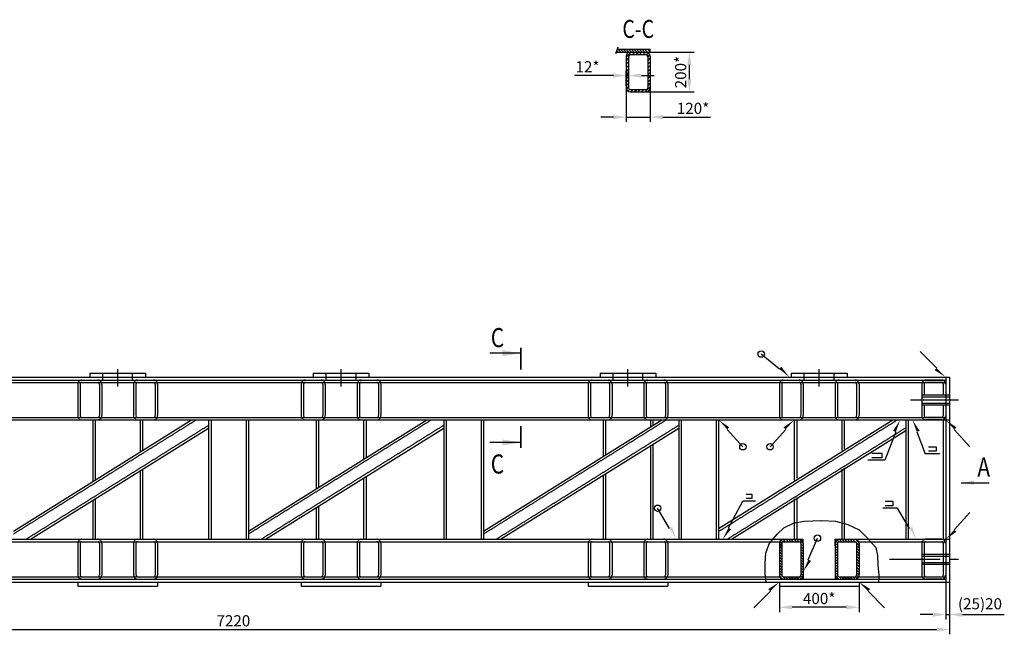
# Model space of a CAD drawing. Extents: x 2239 to 18371, y -2967 to 7357.
# Drawn here: x 4943 to 9886, y 4268 to 7357 of the extents above; entities that cross this region are included whole.
import ezdxf

# ---------------------------------------------------------------- set-up
doc = ezdxf.new("R2010")
doc.units = 0
doc.header["$LTSCALE"] = 8
doc.header["$PDMODE"] = 3
doc.linetypes.add('CENTER', pattern=[50.8, 31.75, -6.35, 6.35, -6.35])
doc.linetypes.add('HIDDEN', pattern=[0.375, 0.25, -0.125])
doc.layers.get('DEFPOINTS').update_dxf_attribs({"linetype": 'CONTINUOUS'})
for name, color, linetype in [('CENTER-FRAME 01', 7, 'CENTER'), ('CENTER-FRAME 02', 4, 'CENTER'), ('DIM', 7, 'CONTINUOUS'), ('FRAME 01', 1, 'CONTINUOUS'), ('HATCH', 7, 'CONTINUOUS'), ('HIDDEN-FRAME 01', 5, 'HIDDEN')]:
    doc.layers.add(name, color=color, linetype=linetype)
doc.styles.add('A', font='ROMANS.SHX', dxfattribs={"width": 0.8})
doc.dimstyles.new('1-16', dxfattribs={"dimscale": 16, "dimtxt": 3.5, "dimasz": 4, "dimexe": 1.5, "dimexo": 0, "dimgap": 1, "dimtad": 1, "dimdsep": 46, "dimtxsty": 'A', "dimcen": -10, "dimclrd": 256, "dimclre": 7, "dimclrt": 256, "dimadec": 1, "dimazin": 0, "dimtfac": 1, "dimtmove": 0, "dimatfit": 3, "dimfxl": 0, "dimtolj": 1, "dimtzin": 0, "dimlwd": -1, "dimarcsym": 0})

# ---------------------------------------------------------------- blocks, each defined once
blk = doc.blocks.new('*D0')
at = {"layer": 'DEFPOINTS', "color": 0}
for p in [(2391.5, 4530.9), (9611.5, 4530.9), (9611.5, 4292.4)]:
    blk.add_point(p, dxfattribs=at)
at = {"layer": 'DIM', "color": 7, "lineweight": -2}
for p, q in [((2391.5, 4530.9), (2391.5, 4268.4)), ((9611.5, 4530.9), (9611.5, 4268.4))]:
    blk.add_line(p, q, dxfattribs=at)
at = {"layer": 'DIM'}
blk.add_line((2455.5, 4292.4), (9547.5, 4292.4), dxfattribs=at)
for points in [[(2455.5, 4303), (2455.5, 4281.7), (2391.5, 4292.4)], [(9547.5, 4303), (9547.5, 4281.7), (9611.5, 4292.4)]]:
    blk.add_solid(points, dxfattribs=at)
at = {"layer": 'DIM', "insert": (6015.6, 4336.4), "char_height": 56, "attachment_point": 5, "style": 'A'}
blk.add_mtext('\\A1;7220', dxfattribs=at)
blk = doc.blocks.new('*D5')
at = {"layer": 'DEFPOINTS', "color": 0}
for p in [(9611.5, 5345.9), (9591.5, 4530.9), (9611.5, 4367.3)]:
    blk.add_point(p, dxfattribs=at)
at = {"layer": 'DIM', "color": 7, "lineweight": -2}
for p, q in [((9611.5, 5345.9), (9611.5, 4343.3)), ((9591.5, 4530.9), (9591.5, 4343.3))]:
    blk.add_line(p, q, dxfattribs=at)
at = {"layer": 'DIM'}
for p, q in [((9527.5, 4367.3), (9463.5, 4367.3)), ((9591.5, 4367.3), (9611.5, 4367.3)), ((9675.5, 4367.3), (9739.5, 4367.3))]:
    blk.add_line(p, q, dxfattribs=at)
for points in [[(9527.5, 4377.9), (9527.5, 4356.6), (9591.5, 4367.3)], [(9675.5, 4377.9), (9675.5, 4356.6), (9611.5, 4367.3)]]:
    blk.add_solid(points, dxfattribs=at)
at = {"layer": 'DIM', "insert": (9763.7, 4421.9), "char_height": 56, "attachment_point": 5, "style": 'A'}
blk.add_mtext('\\A1;(25)20', dxfattribs=at)
blk = doc.blocks.new('*D6')
at = {"layer": 'DEFPOINTS', "color": 0}
for p in [(8756.5, 4510.9), (9156.5, 4510.9), (8756.5, 4404.3)]:
    blk.add_point(p, dxfattribs=at)
at = {"layer": 'DIM', "color": 7, "lineweight": -2}
for p, q in [((8756.5, 4510.9), (8756.5, 4380.3)), ((9156.5, 4510.9), (9156.5, 4380.3))]:
    blk.add_line(p, q, dxfattribs=at)
at = {"layer": 'DIM'}
blk.add_line((9092.5, 4404.3), (8820.5, 4404.3), dxfattribs=at)
for points in [[(8820.5, 4414.9), (8820.5, 4393.6), (8756.5, 4404.3)], [(9092.5, 4414.9), (9092.5, 4393.6), (9156.5, 4404.3)]]:
    blk.add_solid(points, dxfattribs=at)
at = {"layer": 'DIM', "insert": (8956.5, 4448.3), "char_height": 56, "attachment_point": 5, "style": 'A'}
blk.add_mtext('\\A1;400*', dxfattribs=at)
blk = doc.blocks.new('*D37')
at = {"layer": 'DEFPOINTS', "color": 0}
for p in [(7987.7, 7076), (7987.7, 7024.8), (7999.7, 7036.8)]:
    blk.add_point(p, dxfattribs=at)
at = {"layer": 'DIM'}
for p, q in [((7923.7, 7076), (7727.5, 7076)), ((7999.7, 7076), (7987.7, 7076)), ((8063.7, 7076), (8127.7, 7076))]:
    blk.add_line(p, q, dxfattribs=at)
at = {"layer": 'DIM', "color": 7, "lineweight": -2}
for p, q in [((7987.7, 7024.8), (7987.7, 7100)), ((7999.7, 7036.8), (7999.7, 7100))]:
    blk.add_line(p, q, dxfattribs=at)
at = {"layer": 'DIM'}
for points in [[(7923.7, 7086.7), (7923.7, 7065.3), (7987.7, 7076)], [(8063.7, 7086.7), (8063.7, 7065.3), (7999.7, 7076)]]:
    blk.add_solid(points, dxfattribs=at)
at = {"layer": 'DIM', "insert": (7793.6, 7120), "char_height": 56, "attachment_point": 5, "style": 'A'}
blk.add_mtext('\\A1;12*', dxfattribs=at)
blk = doc.blocks.new('*D38')
at = {"layer": 'DEFPOINTS', "color": 0}
for p in [(8087.7, 7193.5), (8305, 7193.5), (8087.7, 6993.5)]:
    blk.add_point(p, dxfattribs=at)
at = {"layer": 'DIM', "color": 7, "lineweight": -2}
for p, q in [((8087.7, 7193.5), (8329, 7193.5)), ((8087.7, 6993.5), (8329, 6993.5))]:
    blk.add_line(p, q, dxfattribs=at)
at = {"layer": 'DIM'}
blk.add_line((8305, 7057.5), (8305, 7129.5), dxfattribs=at)
for points in [[(8294.4, 7129.5), (8315.7, 7129.5), (8305, 7193.5)], [(8294.4, 7057.5), (8315.7, 7057.5), (8305, 6993.5)]]:
    blk.add_solid(points, dxfattribs=at)
at = {"layer": 'DIM', "insert": (8261, 7093.5), "char_height": 56, "attachment_point": 5, "rotation": 90, "style": 'A'}
blk.add_mtext('\\A1;200*', dxfattribs=at)
blk = doc.blocks.new('*D39')
at = {"layer": 'DEFPOINTS', "color": 0}
for p in [(8107.7, 7019.1), (7987.7, 7013.5), (8107.7, 6867.1)]:
    blk.add_point(p, dxfattribs=at)
at = {"layer": 'DIM', "color": 7, "lineweight": -2}
for p, q in [((8107.7, 7019.1), (8107.7, 6843.1)), ((7987.7, 7013.5), (7987.7, 6843.1))]:
    blk.add_line(p, q, dxfattribs=at)
at = {"layer": 'DIM'}
for p, q in [((7923.7, 6867.1), (7859.7, 6867.1)), ((7987.7, 6867.1), (8107.7, 6867.1)), ((8171.7, 6867.1), (8410.7, 6867.1))]:
    blk.add_line(p, q, dxfattribs=at)
for points in [[(7923.7, 6877.8), (7923.7, 6856.4), (7987.7, 6867.1)], [(8171.7, 6877.8), (8171.7, 6856.4), (8107.7, 6867.1)]]:
    blk.add_solid(points, dxfattribs=at)
at = {"layer": 'DIM', "insert": (8323.2, 6911.1), "char_height": 56, "attachment_point": 5, "style": 'A'}
blk.add_mtext('\\A1;120*', dxfattribs=at)
blk = doc.blocks.new('weld-01')
at = {"layer": 'DIM'}
blk.add_lwpolyline([(-46.5, 43.9), (-132.3, 125)], dxfattribs=at)
blk.add_solid([(-36.5, 55.1), (0, 0), (-46.5, 43.9)], dxfattribs=at)
blk = doc.blocks.new('weld-02')
at = {"layer": 'DIM'}
blk.add_lwpolyline([(33.5, -54.5), (110.3, -186.8)], dxfattribs=at)
blk.add_solid([(20.9, -62.6), (0, 0), (33.5, -54.5)], dxfattribs=at)

msp = doc.modelspace()

# ---------------------------------------------------------------- hatches: boundary and pattern name
at = {"layer": 'DIM'}
h = msp.add_hatch(dxfattribs=at)
h.set_pattern_fill('ANSI31', color=256, scale=3, angle=90, style=0)
h.paths.add_polyline_path([(8107.723, 7208.521), (7941.932, 7208.521), (7936.516, 7193.521), (8107.723, 7193.521)])
h = msp.add_hatch(dxfattribs=at)
h.set_pattern_fill('ANSI31', color=256, scale=3, angle=90, style=0)
h.set_pattern_definition([(135, (-649.965, 0), (-6.735192, -6.735192), [])])
h.paths.add_polyline_path([(8776.472, 4545.885), (8856.472, 4545.885, 0.41421356), (8876.472, 4565.885), (8876.472, 4725.885, 0.41421356), (8856.472, 4745.885), (8776.472, 4745.885, 0.41421356), (8756.472, 4725.885), (8756.472, 4565.885, 0.41421356)])
h.paths.add_polyline_path([(8864.472, 4725.885), (8864.472, 4565.885, -0.41421356), (8856.472, 4557.885), (8776.472, 4557.885, -0.41421356), (8768.472, 4565.885), (8768.472, 4725.885, -0.41421356), (8776.472, 4733.885), (8856.472, 4733.885, -0.41421356)], flags=16)
h.paths.add_polyline_path([(9156.472, 4725.885, 0.41421356), (9136.472, 4745.885), (9056.472, 4745.885, 0.41421356), (9036.472, 4725.885), (9036.472, 4565.885, 0.41421356), (9056.472, 4545.885), (9136.472, 4545.885, 0.41421356), (9156.472, 4565.885)])
h.paths.add_polyline_path([(9144.472, 4725.885), (9144.472, 4565.885, -0.41421356), (9136.472, 4557.885), (9056.472, 4557.885, -0.41421356), (9048.472, 4565.885), (9048.472, 4725.885, -0.41421356), (9056.472, 4733.885), (9136.472, 4733.885, -0.41421356)], flags=16)
at = {"layer": 'HATCH'}
h = msp.add_hatch(dxfattribs=at)
h.set_pattern_fill('ANSI31', color=256, scale=4, style=0)
h.set_pattern_definition([(45, (4736.286, 9125.59), (-8.980256, 8.980256), [])])
h.paths.add_polyline_path([(7999.723, 7173.521, -0.41421356), (8007.723, 7181.521), (7989.392, 7181.521, 0.10324372), (7987.723, 7173.521), (7987.723, 7013.521, 0.10324372), (7989.392, 7005.521), (8007.723, 7005.521, -0.41421356), (7999.723, 7013.521)])
h.paths.add_polyline_path([(8087.723, 7193.521), (8007.723, 7193.521, 0.29821663), (7989.392, 7181.521), (8106.053, 7181.521, 0.29821663)])
h.paths.add_polyline_path([(8107.723, 7173.521, 0.10324372), (8106.053, 7181.521), (8087.723, 7181.521, -0.41421356), (8095.723, 7173.521), (8095.723, 7013.521, -0.41421356), (8087.723, 7005.521), (8106.053, 7005.521, 0.10324372), (8107.723, 7013.521)])
h.paths.add_polyline_path([(8106.053, 7005.521), (7989.392, 7005.521, 0.29821663), (8007.723, 6993.521), (8087.723, 6993.521, 0.29821663)])

# ---------------------------------------------------------------- linework, layer by layer
at = {"layer": 'CENTER-FRAME 01'}
for p, q in [((5434.766, 5513.885), (5434.766, 5600.885)), ((6556.472, 5513.885), (6556.472, 5600.885)), ((7996.472, 5513.885), (7996.472, 5600.885)), ((8956.472, 5513.885), (8956.472, 5600.885)), ((9415.179, 5445.885), (9655.731, 5445.885))]:
    msp.add_line(p, q, dxfattribs=at)
at = {"layer": 'CENTER-FRAME 02'}
msp.add_line((9309.081, 4645.885), (9655.731, 4645.885), dxfattribs=at)
at = {"layer": 'DIM'}
for p, q in [((7945.691, 7218.93), (7933.583, 7185.4)), ((7458.821, 5681.013), (7302.257, 5681.013)), ((7458.821, 5232.066), (7302.257, 5232.066)), ((9286.086, 5143.072), (9200.728, 5143.072)), ((9562.889, 5175.536), (9488.14, 5175.536)), ((8637.367, 4937.485), (8573.227, 4937.485)), ((9350.205, 4902.161), (9275.456, 4902.161)), ((9739.472, 4367.268), (9885.852, 4367.268))]:
    msp.add_line(p, q, dxfattribs=at)
at = {"layer": 'DIM', "const_width": 9.216}
for points in [[(7458.821, 5598.069), (7458.821, 5708.661)], [(7458.821, 5315.01), (7458.821, 5204.418)]]:
    msp.add_lwpolyline(points, dxfattribs=at)
at = {"layer": 'DIM'}
for points in [[(9505.628, 5211.14), (9544.29, 5211.14), (9544.29, 5188.196), (9505.628, 5188.196)], [(9220.931, 5178.268), (9270.202, 5178.268), (9270.202, 5155.324), (9220.931, 5155.324)], [(8590.715, 4973.09), (8618.769, 4973.09), (8618.769, 4950.146), (8590.715, 4950.146)], [(9287.129, 4937.358), (9325.792, 4937.358), (9325.792, 4914.413), (9287.129, 4914.413)], [(8690.038, 4530.885), (8685.73, 4572.227), (8685.73, 4626.568), (8689.437, 4676.136), (8704.646, 4723.452), (8745.673, 4772.344), (8778.739, 4804.245), (8826.82, 4827.242), (8879.401, 4836.33), (8970.322, 4840.874), (9037.755, 4837.087), (9099.884, 4820.427), (9156.942, 4793.61), (9193.224, 4756.366), (9240.114, 4705.401), (9248.94, 4665.218), (9250.901, 4616.213), (9255.542, 4566.125), (9253.939, 4530.885)]]:
    msp.add_lwpolyline(points, dxfattribs=at)
for centre in [(8665.526, 5676.407), (8573.275, 5210.623), (8709.669, 5210.623), (8145.303, 4902.161), (8947.806, 4751.727)]:
    msp.add_circle(centre, 15.916, dxfattribs=at)
for points in [[(7366.661, 5665.653), (7366.661, 5696.373), (7458.821, 5681.013)], [(7366.661, 5247.426), (7366.661, 5216.706), (7458.821, 5232.066)]]:
    msp.add_solid(points, dxfattribs=at)
at = {"layer": 'FRAME 01'}
for p, q in [((7936.516, 7193.521), (8107.723, 7193.521)), ((7941.932, 7208.521), (8107.723, 7208.521)), ((7987.723, 7173.521), (7987.723, 7013.521)), ((7999.723, 7173.521), (7999.723, 7013.521)), ((8007.723, 7193.521), (8087.723, 7193.521)), ((8007.723, 7181.521), (8087.723, 7181.521)), ((8095.723, 7173.521), (8095.723, 7013.521)), ((8107.723, 7193.521), (8107.723, 7208.521)), ((8107.723, 7173.521), (8107.723, 7013.521)), ((8007.723, 7005.521), (8087.723, 7005.521)), ((8007.723, 6993.521), (8087.723, 6993.521)), ((2391.472, 5560.885), (9611.472, 5560.885)), ((2391.472, 5545.885), (9591.472, 5545.885)), ((5294.766, 5580.885), (5574.766, 5580.885)), ((5294.766, 5580.885), (5294.766, 5560.885)), ((5574.766, 5580.885), (5574.766, 5560.885)), ((6416.472, 5580.885), (6696.472, 5580.885)), ((6416.472, 5580.885), (6416.472, 5560.885)), ((6696.472, 5580.885), (6696.472, 5560.885)), ((7856.472, 5580.885), (8136.472, 5580.885)), ((7856.472, 5580.885), (7856.472, 5560.885)), ((8136.472, 5580.885), (8136.472, 5560.885)), ((8816.472, 5580.885), (9096.472, 5580.885)), ((8816.472, 5580.885), (8816.472, 5560.885)), ((9096.472, 5580.885), (9096.472, 5560.885)), ((9591.472, 5560.885), (9591.472, 4530.885)), ((9611.472, 5560.885), (9611.472, 5345.885)), ((2391.472, 5345.885), (9611.472, 5345.885)), ((4911.472, 4786.803), (5806.189, 5345.885)), ((5309.766, 5345.885), (5309.766, 5035.685)), ((5559.766, 5345.885), (5559.766, 5191.902)), ((5891.472, 5345.885), (5891.472, 4745.885)), ((6091.472, 5345.885), (6091.472, 4745.885)), ((6091.472, 4786.803), (6986.189, 5345.885)), ((6431.472, 5345.885), (6431.472, 4999.259)), ((6681.472, 5345.885), (6681.472, 5155.476)), ((7071.472, 5345.885), (7071.472, 4745.885)), ((7271.472, 5345.885), (7271.472, 4745.885)), ((7271.472, 4786.803), (8166.189, 5345.885)), ((7871.472, 5345.885), (7871.472, 5161.725)), ((8121.472, 5345.885), (8121.472, 5317.942)), ((8251.472, 5345.885), (8251.472, 4745.885)), ((8451.472, 5345.885), (8451.472, 4745.885)), ((8451.472, 4799.301), (9326.189, 5345.885)), ((8831.472, 5345.885), (8831.472, 5043.38)), ((9081.472, 5345.885), (9081.472, 5199.597)), ((9391.472, 5345.885), (9391.472, 4745.885)), ((4996.955, 4745.885), (5891.472, 5304.841)), ((6176.955, 4745.885), (7071.472, 5304.841)), ((7356.955, 4745.885), (8251.472, 5304.841)), ((8516.955, 4745.885), (9391.472, 5292.343)), ((8121.472, 5223.608), (8121.472, 4745.885)), ((5559.766, 5097.568), (5559.766, 4745.885)), ((9081.472, 5105.263), (9081.472, 4745.885)), ((6681.472, 5061.142), (6681.472, 4745.885)), ((7871.472, 5067.39), (7871.472, 4745.885)), ((8831.472, 4949.046), (8831.472, 4745.885)), ((5309.766, 4941.35), (5309.766, 4745.885)), ((6431.472, 4904.924), (6431.472, 4745.885)), ((2391.472, 4745.885), (8876.472, 4745.885)), ((8776.472, 4745.885), (8856.472, 4745.885)), ((8876.472, 4725.885), (8876.472, 4745.885)), ((9036.472, 4713.404), (9036.472, 4745.885)), ((9036.472, 4745.885), (9611.472, 4745.885)), ((9056.472, 4745.885), (9136.472, 4745.885)), ((9611.472, 4745.885), (9611.472, 4530.885)), ((8756.472, 4725.885), (8756.472, 4565.885)), ((8768.472, 4725.885), (8768.472, 4565.885)), ((8776.472, 4733.885), (8856.472, 4733.885)), ((8864.472, 4725.885), (8864.472, 4565.885)), ((8876.472, 4725.885), (8876.472, 4565.885)), ((9036.472, 4725.885), (9036.472, 4565.885)), ((9048.472, 4725.885), (9048.472, 4565.885)), ((9056.472, 4733.885), (9136.472, 4733.885)), ((9144.472, 4725.885), (9144.472, 4565.885)), ((9156.472, 4725.885), (9156.472, 4565.885)), ((8776.472, 4557.885), (8856.472, 4557.885)), ((8876.472, 4565.885), (8876.472, 4545.885)), ((9036.472, 4565.885), (9036.472, 4545.885)), ((9056.472, 4557.885), (9136.472, 4557.885)), ((2391.472, 4545.885), (9591.472, 4545.885)), ((2391.472, 4530.885), (9611.472, 4530.885)), ((5234.766, 4530.885), (5234.766, 4510.885)), ((5234.766, 4510.885), (5634.766, 4510.885)), ((5634.766, 4530.885), (5634.766, 4510.885)), ((6356.472, 4530.885), (6356.472, 4510.885)), ((6356.472, 4510.885), (6756.472, 4510.885)), ((6756.472, 4530.885), (6756.472, 4510.885)), ((7796.472, 4530.885), (7796.472, 4510.885)), ((7796.472, 4510.885), (8196.472, 4510.885)), ((8196.472, 4530.885), (8196.472, 4510.885)), ((8756.472, 4530.885), (8756.472, 4510.885)), ((8756.472, 4510.885), (9156.472, 4510.885)), ((8776.472, 4545.885), (8856.472, 4545.885)), ((9056.472, 4545.885), (9136.472, 4545.885)), ((9156.472, 4530.885), (9156.472, 4510.885))]:
    msp.add_line(p, q, dxfattribs=at)
for centre, radius, start, end in [((8007.723, 7173.521), 20, 90, 180), ((8007.723, 7173.521), 8, 90, 180), ((8087.723, 7173.521), 20, 0, 90), ((8087.723, 7173.521), 8, 0, 90), ((8007.723, 7013.521), 20, 180, 270), ((8007.723, 7013.521), 8, 180, 270), ((8087.723, 7013.521), 8, 270, 0), ((8087.723, 7013.521), 20, 270, 0), ((8776.472, 4725.885), 20, 90, 180), ((8856.472, 4725.885), 20, 0, 90), ((9056.472, 4725.885), 20, 90, 180), ((9136.472, 4725.885), 20, 0, 90), ((8776.472, 4725.885), 8, 90, 180), ((8856.472, 4725.885), 8, 0, 90), ((9056.472, 4725.885), 8, 90, 180), ((9136.472, 4725.885), 8, 0, 90), ((8776.472, 4565.885), 20, 180, 270), ((8776.472, 4565.885), 8, 180, 270), ((8856.472, 4565.885), 8, 270, 0), ((8856.472, 4565.885), 20, 270, 0), ((9056.472, 4565.885), 20, 180, 270), ((9056.472, 4565.885), 8, 180, 270), ((9136.472, 4565.885), 20, 270, 0), ((9136.472, 4565.885), 8, 270, 0)]:
    msp.add_arc(centre, radius, start, end, dxfattribs=at)
at = {"layer": 'HIDDEN-FRAME 01'}
for p, q in [((5254.766, 5545.885), (5334.766, 5545.885)), ((5359.766, 5545.885), (5359.766, 5580.885)), ((5359.766, 5545.885), (5359.766, 5580.885)), ((5509.766, 5545.885), (5509.766, 5580.885)), ((5509.766, 5545.885), (5509.766, 5580.885)), ((5534.766, 5545.885), (5614.766, 5545.885)), ((6376.472, 5545.885), (6456.472, 5545.885)), ((6481.472, 5545.885), (6481.472, 5580.885)), ((6481.472, 5545.885), (6481.472, 5580.885)), ((6631.472, 5545.885), (6631.472, 5580.885)), ((6631.472, 5545.885), (6631.472, 5580.885)), ((6656.472, 5545.885), (6736.472, 5545.885)), ((7816.472, 5545.885), (7896.472, 5545.885)), ((7921.472, 5545.885), (7921.472, 5580.885)), ((7921.472, 5545.885), (7921.472, 5580.885)), ((8071.472, 5545.885), (8071.472, 5580.885)), ((8071.472, 5545.885), (8071.472, 5580.885)), ((8096.472, 5545.885), (8176.472, 5545.885)), ((8776.472, 5545.885), (8856.472, 5545.885)), ((8881.472, 5545.885), (8881.472, 5580.885)), ((8881.472, 5545.885), (8881.472, 5580.885)), ((9031.472, 5545.885), (9031.472, 5580.885)), ((9031.472, 5545.885), (9031.472, 5580.885)), ((9056.472, 5545.885), (9136.472, 5545.885)), ((9571.472, 5545.885), (9491.472, 5545.885)), ((2391.472, 5533.885), (9591.472, 5533.885)), ((5234.766, 5525.885), (5234.766, 5365.885)), ((5246.766, 5525.885), (5246.766, 5365.885)), ((5254.766, 5533.885), (5334.766, 5533.885)), ((5342.766, 5525.885), (5342.766, 5365.885)), ((5354.766, 5525.885), (5354.766, 5365.885)), ((5514.766, 5525.885), (5514.766, 5365.885)), ((5526.766, 5525.885), (5526.766, 5365.885)), ((5534.766, 5533.885), (5614.766, 5533.885)), ((5622.766, 5525.885), (5622.766, 5365.885)), ((5634.766, 5525.885), (5634.766, 5365.885)), ((6356.472, 5525.885), (6356.472, 5365.885)), ((6368.472, 5525.885), (6368.472, 5365.885)), ((6376.472, 5533.885), (6456.472, 5533.885)), ((6464.472, 5525.885), (6464.472, 5365.885)), ((6476.472, 5525.885), (6476.472, 5365.885)), ((6636.472, 5525.885), (6636.472, 5365.885)), ((6648.472, 5525.885), (6648.472, 5365.885)), ((6656.472, 5533.885), (6736.472, 5533.885)), ((6744.472, 5525.885), (6744.472, 5365.885)), ((6756.472, 5525.885), (6756.472, 5365.885)), ((7796.472, 5525.885), (7796.472, 5365.885)), ((7808.472, 5525.885), (7808.472, 5365.885)), ((7816.472, 5533.885), (7896.472, 5533.885)), ((7904.472, 5525.885), (7904.472, 5365.885)), ((7916.472, 5525.885), (7916.472, 5365.885)), ((8076.472, 5525.885), (8076.472, 5365.885)), ((8088.472, 5525.885), (8088.472, 5365.885)), ((8096.472, 5533.885), (8176.472, 5533.885)), ((8184.472, 5525.885), (8184.472, 5365.885)), ((8196.472, 5525.885), (8196.472, 5365.885)), ((8756.472, 5525.885), (8756.472, 5365.885)), ((8768.472, 5525.885), (8768.472, 5365.885)), ((8776.472, 5533.885), (8856.472, 5533.885)), ((8864.472, 5525.885), (8864.472, 5365.885)), ((8876.472, 5525.885), (8876.472, 5365.885)), ((9036.472, 5525.885), (9036.472, 5365.885)), ((9048.472, 5525.885), (9048.472, 5365.885)), ((9056.472, 5533.885), (9136.472, 5533.885)), ((9144.472, 5525.885), (9144.472, 5365.885)), ((9156.472, 5525.885), (9156.472, 5365.885)), ((9471.472, 5525.885), (9471.472, 5365.885)), ((9483.472, 5525.885), (9483.472, 5470.885)), ((9571.472, 5533.885), (9491.472, 5533.885)), ((9579.472, 5525.885), (9579.472, 5470.885)), ((9591.472, 5525.885), (9591.472, 5365.885)), ((9471.472, 5470.885), (9611.472, 5470.885)), ((9471.472, 5461.885), (9611.472, 5461.885)), ((9471.472, 5429.885), (9611.472, 5429.885)), ((9471.472, 5420.885), (9611.472, 5420.885)), ((9483.472, 5420.885), (9483.472, 5365.885)), ((9579.472, 5420.885), (9579.472, 5365.885)), ((2391.472, 5357.885), (9591.472, 5357.885)), ((4911.472, 4772.653), (5828.834, 5345.885)), ((5254.766, 5357.885), (5334.766, 5357.885)), ((5254.766, 5345.885), (5334.766, 5345.885)), ((5321.766, 5345.885), (5321.766, 5043.183)), ((5534.766, 5357.885), (5614.766, 5357.885)), ((5534.766, 5345.885), (5614.766, 5345.885)), ((5547.766, 5345.885), (5547.766, 5184.404)), ((5903.472, 5345.885), (5903.472, 4745.885)), ((6079.472, 5345.885), (6079.472, 4745.885)), ((6091.472, 4772.653), (7008.834, 5345.885)), ((6376.472, 5357.885), (6456.472, 5357.885)), ((6376.472, 5345.885), (6456.472, 5345.885)), ((6443.472, 5345.885), (6443.472, 5006.757)), ((6656.472, 5357.885), (6736.472, 5357.885)), ((6656.472, 5345.885), (6736.472, 5345.885)), ((6669.472, 5345.885), (6669.472, 5147.978)), ((7083.472, 5345.885), (7083.472, 4745.885)), ((7259.472, 5345.885), (7259.472, 4745.885)), ((7271.472, 4772.653), (8188.834, 5345.885)), ((7816.472, 5357.885), (7896.472, 5357.885)), ((7816.472, 5345.885), (7896.472, 5345.885)), ((7883.472, 5345.885), (7883.472, 5169.223)), ((8096.472, 5357.885), (8176.472, 5357.885)), ((8096.472, 5345.885), (8176.472, 5345.885)), ((8109.472, 5345.885), (8109.472, 5310.444)), ((8263.472, 5345.885), (8263.472, 4745.885)), ((8439.472, 5345.885), (8439.472, 4745.885)), ((8451.472, 4785.15), (9348.834, 5345.885)), ((8776.472, 5357.885), (8856.472, 5357.885)), ((8776.472, 5345.885), (8856.472, 5345.885)), ((8843.472, 5345.885), (8843.472, 5050.879)), ((9056.472, 5357.885), (9136.472, 5357.885)), ((9056.472, 5345.885), (9136.472, 5345.885)), ((9069.472, 5345.885), (9069.472, 5192.099)), ((9403.472, 5345.885), (9403.472, 4745.885)), ((9571.472, 5357.885), (9491.472, 5357.885)), ((9571.472, 5345.885), (9491.472, 5345.885)), ((9579.472, 5345.885), (9579.472, 4745.885)), ((4974.31, 4745.885), (5891.472, 5318.991)), ((6154.31, 4745.885), (7071.472, 5318.991)), ((7334.31, 4745.885), (8251.472, 5318.991)), ((8494.31, 4745.885), (9391.472, 5306.494)), ((8109.472, 5216.109), (8109.472, 4745.885)), ((9069.472, 5097.765), (9069.472, 4745.885)), ((5547.766, 5090.069), (5547.766, 4745.885)), ((6669.472, 5053.643), (6669.472, 4745.885)), ((7883.472, 5074.889), (7883.472, 4745.885)), ((5321.766, 4948.849), (5321.766, 4745.885)), ((8843.472, 4956.544), (8843.472, 4745.885)), ((6443.472, 4912.423), (6443.472, 4745.885)), ((5254.766, 4745.885), (5334.766, 4745.885)), ((5534.766, 4745.885), (5614.766, 4745.885)), ((6376.472, 4745.885), (6456.472, 4745.885)), ((6656.472, 4745.885), (6736.472, 4745.885)), ((7816.472, 4745.885), (7896.472, 4745.885)), ((8096.472, 4745.885), (8176.472, 4745.885)), ((9571.472, 4745.885), (9491.472, 4745.885)), ((2391.472, 4733.885), (8758.142, 4733.885)), ((5234.766, 4725.885), (5234.766, 4565.885)), ((5246.766, 4725.885), (5246.766, 4565.885)), ((5254.766, 4733.885), (5334.766, 4733.885)), ((5342.766, 4725.885), (5342.766, 4565.885)), ((5354.766, 4725.885), (5354.766, 4565.885)), ((5514.766, 4725.885), (5514.766, 4565.885)), ((5526.766, 4725.885), (5526.766, 4565.885)), ((5534.766, 4733.885), (5614.766, 4733.885)), ((5622.766, 4725.885), (5622.766, 4565.885)), ((5634.766, 4725.885), (5634.766, 4565.885)), ((6356.472, 4725.885), (6356.472, 4565.885)), ((6368.472, 4725.885), (6368.472, 4565.885)), ((6376.472, 4733.885), (6456.472, 4733.885)), ((6464.472, 4725.885), (6464.472, 4565.885)), ((6476.472, 4725.885), (6476.472, 4565.885)), ((6636.472, 4725.885), (6636.472, 4565.885)), ((6648.472, 4725.885), (6648.472, 4565.885)), ((6656.472, 4733.885), (6736.472, 4733.885)), ((6744.472, 4725.885), (6744.472, 4565.885)), ((6756.472, 4725.885), (6756.472, 4565.885)), ((7796.472, 4725.885), (7796.472, 4565.885)), ((7808.472, 4725.885), (7808.472, 4565.885)), ((7904.472, 4725.885), (7904.472, 4565.885)), ((7916.472, 4725.885), (7916.472, 4565.885)), ((8076.472, 4725.885), (8076.472, 4565.885)), ((8088.472, 4725.885), (8088.472, 4565.885)), ((8184.472, 4725.885), (8184.472, 4565.885)), ((8196.472, 4725.885), (8196.472, 4565.885)), ((9154.802, 4733.885), (9591.472, 4733.885)), ((9471.472, 4725.885), (9471.472, 4565.885)), ((9483.472, 4725.885), (9483.472, 4565.885)), ((9579.472, 4725.885), (9579.472, 4565.885)), ((9591.472, 4725.885), (9591.472, 4565.885)), ((9471.472, 4670.885), (9611.472, 4670.885)), ((9471.472, 4661.885), (9611.472, 4661.885)), ((9471.472, 4629.885), (9611.472, 4629.885)), ((9471.472, 4620.885), (9611.472, 4620.885)), ((2391.472, 4557.885), (8758.142, 4557.885)), ((5254.766, 4557.885), (5334.766, 4557.885)), ((5534.766, 4557.885), (5614.766, 4557.885)), ((6376.472, 4557.885), (6456.472, 4557.885)), ((6656.472, 4557.885), (6736.472, 4557.885)), ((9154.802, 4557.885), (9591.472, 4557.885)), ((5254.766, 4545.885), (5334.766, 4545.885)), ((5534.766, 4545.885), (5614.766, 4545.885)), ((6376.472, 4545.885), (6456.472, 4545.885)), ((6656.472, 4545.885), (6736.472, 4545.885)), ((7816.472, 4545.885), (7896.472, 4545.885)), ((8096.472, 4545.885), (8176.472, 4545.885)), ((9571.472, 4545.885), (9491.472, 4545.885))]:
    msp.add_line(p, q, dxfattribs=at)
for centre, radius, start, end in [((5254.766, 5525.885), 20, 90, 180), ((5334.766, 5525.885), 20, 0, 90), ((5534.766, 5525.885), 20, 90, 180), ((5614.766, 5525.885), 20, 0, 90), ((6376.472, 5525.885), 20, 90, 180), ((6456.472, 5525.885), 20, 0, 90), ((6656.472, 5525.885), 20, 90, 180), ((6736.472, 5525.885), 20, 0, 90), ((7816.472, 5525.885), 20, 90, 180), ((7896.472, 5525.885), 20, 0, 90), ((8096.472, 5525.885), 20, 90, 180), ((8176.472, 5525.885), 20, 0, 90), ((8776.472, 5525.885), 20, 90, 180), ((8856.472, 5525.885), 20, 0, 90), ((9056.472, 5525.885), 20, 90, 180), ((9136.472, 5525.885), 20, 0, 90), ((9491.472, 5525.885), 20, 90, 180), ((9571.472, 5525.885), 20, 0, 90), ((5254.766, 5525.885), 8, 90, 180), ((5334.766, 5525.885), 8, 0, 90), ((5534.766, 5525.885), 8, 90, 180), ((5614.766, 5525.885), 8, 0, 90), ((6376.472, 5525.885), 8, 90, 180), ((6456.472, 5525.885), 8, 0, 90), ((6656.472, 5525.885), 8, 90, 180), ((6736.472, 5525.885), 8, 0, 90), ((7816.472, 5525.885), 8, 90, 180), ((7896.472, 5525.885), 8, 0, 90), ((8096.472, 5525.885), 8, 90, 180), ((8176.472, 5525.885), 8, 0, 90), ((8776.472, 5525.885), 8, 90, 180), ((8856.472, 5525.885), 8, 0, 90), ((9056.472, 5525.885), 8, 90, 180), ((9136.472, 5525.885), 8, 0, 90), ((9491.472, 5525.885), 8, 90, 180), ((9571.472, 5525.885), 8, 0, 90), ((5254.766, 5365.885), 20, 180, 270), ((5254.766, 5365.885), 8, 180, 270), ((5334.766, 5365.885), 8, 270, 0), ((5334.766, 5365.885), 20, 270, 0), ((5534.766, 5365.885), 20, 180, 270), ((5534.766, 5365.885), 8, 180, 270), ((5614.766, 5365.885), 20, 270, 0), ((5614.766, 5365.885), 8, 270, 0), ((6376.472, 5365.885), 20, 180, 270), ((6376.472, 5365.885), 8, 180, 270), ((6456.472, 5365.885), 8, 270, 0), ((6456.472, 5365.885), 20, 270, 0), ((6656.472, 5365.885), 20, 180, 270), ((6656.472, 5365.885), 8, 180, 270), ((6736.472, 5365.885), 20, 270, 0), ((6736.472, 5365.885), 8, 270, 0), ((7816.472, 5365.885), 20, 180, 270), ((7816.472, 5365.885), 8, 180, 270), ((7896.472, 5365.885), 8, 270, 0), ((7896.472, 5365.885), 20, 270, 0), ((8096.472, 5365.885), 20, 180, 270), ((8096.472, 5365.885), 8, 180, 270), ((8176.472, 5365.885), 20, 270, 0), ((8176.472, 5365.885), 8, 270, 0), ((8776.472, 5365.885), 20, 180, 270), ((8776.472, 5365.885), 8, 180, 270), ((8856.472, 5365.885), 8, 270, 0), ((8856.472, 5365.885), 20, 270, 0), ((9056.472, 5365.885), 20, 180, 270), ((9056.472, 5365.885), 8, 180, 270), ((9136.472, 5365.885), 20, 270, 0), ((9136.472, 5365.885), 8, 270, 0), ((9491.472, 5365.885), 20, 180, 270), ((9491.472, 5365.885), 8, 180, 270), ((9571.472, 5365.885), 8, 270, 0), ((9571.472, 5365.885), 20, 270, 0), ((5254.766, 4725.885), 20, 90, 180), ((5334.766, 4725.885), 20, 0, 90), ((5534.766, 4725.885), 20, 90, 180), ((5614.766, 4725.885), 20, 0, 90), ((6376.472, 4725.885), 20, 90, 180), ((6456.472, 4725.885), 20, 0, 90), ((6656.472, 4725.885), 20, 90, 180), ((6736.472, 4725.885), 20, 0, 90), ((7816.472, 4725.885), 20, 90, 180), ((7896.472, 4725.885), 20, 0, 90), ((8096.472, 4725.885), 20, 90, 180), ((8176.472, 4725.885), 20, 0, 90), ((9491.472, 4725.885), 20, 90, 180), ((9571.472, 4725.885), 20, 0, 90), ((5254.766, 4725.885), 8, 90, 180), ((5334.766, 4725.885), 8, 0, 90), ((5534.766, 4725.885), 8, 90, 180), ((5614.766, 4725.885), 8, 0, 90), ((6376.472, 4725.885), 8, 90, 180), ((6456.472, 4725.885), 8, 0, 90), ((6656.472, 4725.885), 8, 90, 180), ((6736.472, 4725.885), 8, 0, 90), ((7816.472, 4725.885), 8, 90, 180), ((7896.472, 4725.885), 8, 0, 90), ((8096.472, 4725.885), 8, 90, 180), ((8176.472, 4725.885), 8, 0, 90), ((9491.472, 4725.885), 8, 90, 180), ((9571.472, 4725.885), 8, 0, 90), ((5254.766, 4565.885), 20, 180, 270), ((5254.766, 4565.885), 8, 180, 270), ((5334.766, 4565.885), 8, 270, 0), ((5334.766, 4565.885), 20, 270, 0), ((5534.766, 4565.885), 20, 180, 270), ((5534.766, 4565.885), 8, 180, 270), ((5614.766, 4565.885), 20, 270, 0), ((5614.766, 4565.885), 8, 270, 0), ((6376.472, 4565.885), 20, 180, 270), ((6376.472, 4565.885), 8, 180, 270), ((6456.472, 4565.885), 8, 270, 0), ((6456.472, 4565.885), 20, 270, 0), ((6656.472, 4565.885), 20, 180, 270), ((6656.472, 4565.885), 8, 180, 270), ((6736.472, 4565.885), 20, 270, 0), ((6736.472, 4565.885), 8, 270, 0), ((7816.472, 4565.885), 20, 180, 270), ((7816.472, 4565.885), 8, 180, 270), ((7896.472, 4565.885), 8, 270, 0), ((7896.472, 4565.885), 20, 270, 0), ((8096.472, 4565.885), 20, 180, 270), ((8096.472, 4565.885), 8, 180, 270), ((8176.472, 4565.885), 20, 270, 0), ((8176.472, 4565.885), 8, 270, 0), ((9491.472, 4565.885), 20, 180, 270), ((9491.472, 4565.885), 8, 180, 270), ((9571.472, 4565.885), 8, 270, 0), ((9571.472, 4565.885), 20, 270, 0)]:
    msp.add_arc(centre, radius, start, end, dxfattribs=at)

# ---------------------------------------------------------------- block references
at = {"layer": 'DIM'}
for name, p, rotation in [('weld-01', (8806.19, 5560.885), 3.972715855778647), ('weld-01', (8831.472, 5345.885), 91.36466400732792), ('weld-02', (9363.105, 5345.885), 308.6576895905779), ('weld-01', (8238.627, 4745.885), 344.2120094793031), ('weld-02', (8471.472, 4745.885), 121.4802229545304), ('weld-01', (9443.529, 4745.885), 344.2120094793031), ('weld-01', (9591.472, 4745.885), 271.3646640073279), ('weld-01', (8876.64, 4584.195), 290.3523207791602), ('weld-01', (8756.472, 4530.885), 88.4743049135277)]:
    msp.add_blockref(name, p, dxfattribs=dict(at, rotation=rotation))
at = {"layer": 'DIM', "xscale": -1}
for p, rotation in [((9591.472, 5560.885), 91.52569508647231), ((8451.472, 5345.885), 268.6353359926721), ((9424.008, 5345.885), 247.2621818162436), ((9591.472, 5345.885), 268.6353359926721), ((9156.472, 4530.885), 271.5256950864723)]:
    msp.add_blockref('weld-01', p, dxfattribs=dict(at, rotation=rotation))

# ---------------------------------------------------------------- texts
at = {"layer": 'DIM', "style": 'A', "width": 0.8}
for s, height, p in [('C-C', 90, (7968.401, 7265.152)), ('C', 96, (7307.903, 5711.218)), ('C', 96, (7307.903, 5076.138)), ('A', 96, (9750.624, 5060.847))]:
    msp.add_text(s, height=height, dxfattribs=at).set_placement(p)

# ---------------------------------------------------------------- dimensions: what is measured, and where the dimension line sits
at = {"layer": 'DIM'}
dim = msp.add_linear_dim(base=(8305.026, 7193.521), p1=(8087.723, 6993.521), p2=(8087.723, 7193.521), angle=90, text='<>*', dimstyle='1-16', dxfattribs=at)
dim.commit()
dim.dimension.update_dxf_attribs({"geometry": '*D38', "text_midpoint": (8261.026, 7093.521)})
for base, p1, p2, picture, middle in [((7987.723, 7076.004), (7999.723, 7036.794), (7987.723, 7024.794), '*D37', (7793.589, 7076.004)), ((8107.723, 6867.096), (7987.723, 7013.521), (8107.723, 7019.071), '*D39', (8323.189, 6867.096))]:
    dim = msp.add_linear_dim(base=base, p1=p1, p2=p2, text='<>*', dimstyle='1-16', dxfattribs=at)
    dim.commit()
    dim.dimension.update_dxf_attribs({"geometry": picture, "text_midpoint": middle, "dimtype": 160})
dim = msp.add_linear_dim(base=(9611.472, 4367.268), p1=(9591.472, 4530.885), p2=(9611.472, 5345.885), text='(25)<>', dimstyle='1-16', override={"dimtmove": 2}, dxfattribs=at)
dim.commit()
dim.dimension.update_dxf_attribs({"geometry": '*D5', "text_midpoint": (9763.746, 4421.925), "dimtype": 160})
dim = msp.add_linear_dim(base=(9611.472, 4292.35), p1=(2391.472, 4530.885), p2=(9611.472, 4530.885), dimstyle='1-16', dxfattribs=at)
dim.commit()
dim.dimension.update_dxf_attribs({"geometry": '*D0', "text_midpoint": (6015.623, 4292.35), "dimtype": 160})
dim = msp.add_linear_dim(base=(8756.472, 4404.251), p1=(9156.472, 4510.885), p2=(8756.472, 4510.885), text='<>*', dimstyle='1-16', dxfattribs=at)
dim.commit()
dim.dimension.update_dxf_attribs({"geometry": '*D6', "text_midpoint": (8956.472, 4448.251)})

# ---------------------------------------------------------------- leaders
msp.add_leader([(9669.582, 5029.735), (9810.508, 5029.735)], dimstyle='1-16', override={"dimgap": 1, "dimtad": 0}, dxfattribs=at)

doc.saveas('drawing.dxf')
